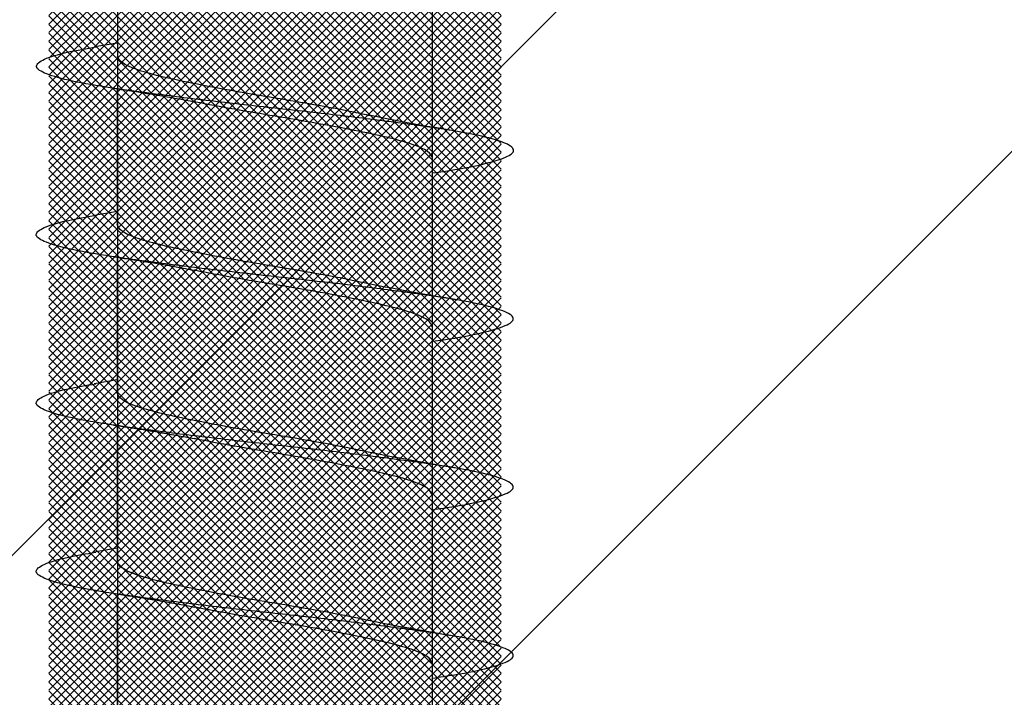
# Model space of a CAD drawing. Units: inches. Extents: x 8878.7 to 8941.4, y 3235.9 to 3307.
# Drawn here: x 8920.6 to 8920.9, y 3260.1 to 3260.3 of the extents above; entities that cross this region are included whole.
import ezdxf

# ---------------------------------------------------------------- set-up
doc = ezdxf.new("R2010")
doc.units = ezdxf.units.IN
doc.header["$MEASUREMENT"] = 0
doc.layers.add('conc', color=8, linetype='Continuous', lineweight=0)
doc.layers.add('Concrete', color=8, linetype='Continuous')

msp = doc.modelspace()

# ---------------------------------------------------------------- hatches: boundary and pattern name
at = {"layer": 'conc', "transparency": 33554687}
h = msp.add_hatch(dxfattribs=at)
h.set_pattern_fill('ANSI37', scale=0.0143475212212765, angle=-90.00000000000001)
h.set_pattern_definition([(315, (8920.643295829475, 3262.061703957567), (0.0012681536935978, 0.0012681536935978), []), (44.99999999999999, (8920.643295829475, 3262.061703957567), (-0.0012681536935978, 0.0012681536935978), [])])
edge = h.paths.add_edge_path()
edge.add_line((8920.576161417715, 3261.022905572679), (8920.576161417715, 3259.550887743844))
edge.add_arc((8920.581938783716, 3261.03617049995), 0.0144684571897062, 179.9999999992704, 246.4650949498469)
edge.add_line((8920.567470326529, 3261.94261953143), (8920.567470326529, 3261.03617049995))
edge.add_line((8920.515440411653, 3262.002473101736), (8920.567470326529, 3261.94261953143))
edge.add_line((8920.484260136856, 3262.038341904788), (8920.515440411653, 3262.002473101736))
edge.add_line((8920.463951814208, 3262.061703957567), (8920.484260136856, 3262.038341904788))
edge.add_line((8920.82263984474, 3262.061703957567), (8920.463951814208, 3262.061703957567))
edge.add_line((8920.80233152209, 3262.038341904788), (8920.82263984474, 3262.061703957568))
edge.add_line((8920.771151247298, 3262.002473101736), (8920.80233152209, 3262.038341904788))
edge.add_line((8920.71912133242, 3261.94261953143), (8920.7711512473, 3262.002473101736))
edge.add_line((8920.71912133242, 3261.03617049995), (8920.71912133242, 3261.94261953143))
edge.add_arc((8920.70465287523, 3261.03617049995), 0.0144684571897062, -66.46509494984689, 7.295175e-10)
edge.add_line((8920.710430241235, 3259.550887743844), (8920.710430241235, 3261.022905572679))
edge.add_line((8920.710430241235, 3258.304574008785), (8920.710430241235, 3259.550887743845))
edge.add_line((8920.576161417715, 3259.550887743844), (8920.576161417715, 3258.304574008784))
edge.add_line((8920.587323024462, 3258.249092062815), (8920.643074525267, 3258.116135621717))
edge.add_line((8920.643517133682, 3258.116135621717), (8920.699268634486, 3258.249092062814))
edge.add_arc((8920.566955029022, 3258.304574008785), 0.1434752122099141, -22.74935421410101, 1.042077e-10)
edge.add_arc((8920.719636629925, 3258.304574008785), 0.1434752122099136, 179.9999999998957, 202.749354214101)
h = msp.add_hatch(dxfattribs=at)
h.set_pattern_fill('ANSI31')
h.set_pattern_definition([(45, (0, 0), (-0.0883883476483185, 0.0883883476483185), [])])
h.paths.add_polyline_path([(8919.72668929265, 3260.561703957573), (8921.72668929265, 3260.561703957573), (8921.72668929265, 3259.061703957568), (8919.72668929265, 3259.061703957568)])
at = {"layer": 'Concrete', "ltscale": 0.01}
h = msp.add_hatch(dxfattribs=at)
h.set_pattern_fill('AR-CONC', color=256, scale=0.5)
h.set_pattern_definition([(50, (8912.97668929265, 3243.061703957567), (3.586300913003767, -0.3137606749129755), [0.375, -4.125]), (355, (8912.97668929265, 3243.061703957567), (-0.6937566680650001, 3.760960668500059), [0.3, -3.299999999999999]), (100.45144446, (8913.275547697649, 3243.035557237567), (2.892544233635559, 3.447199954843147), [0.3187009599999998, -3.505710559999998]), (46.1842, (8912.97668929265, 3244.061703957567), (5.336206653357861, -0.8275964039653826), [0.5625, -6.1875]), (96.63563549000003, (8913.421373017649, 3243.992737422567), (4.673309728371141, 4.870593003872752), [0.47805171, -5.258568799999999]), (351.18416399, (8912.97668929265, 3244.061703957567), (4.673309725273865, 4.87059300134995), [0.45, -4.950000004999999]), (21, (8913.476689292647, 3243.811703957567), (2.984535260592308, -2.013094453326694), [0.375, -4.125]), (326, (8913.476689292647, 3243.811703957567), (1.216576659607908, 3.625750225234265), [0.3, -3.299999999999999]), (71.45144474, (8913.72540056265, 3243.643946087567), (4.201111883649855, 1.612655764031769), [0.31870095, -3.505710559999999]), (37.5, (8912.97668929265, 3243.061703957567), (0.0607992765864534, 1.664469269156557), [0, -3.259999999999999, 0, -3.35, 0, -3.3125]), (7.499999999999999, (8912.97668929265, 3243.061703957567), (1.315347687210743, 1.972058559411801), [0, -1.909999999999999, 0, -3.185, 0, -1.262499999999999]), (327.5, (8911.86168929265, 3243.061703957567), (2.669112180862045, -0.1127743586718988), [0, -1.25, 0, -3.9, 0, -5.174999999999999]), (317.5, (8911.36168929265, 3243.061703957567), (2.915930846711931, 0.5005249116615886), [0, -1.625, 0, -2.589999999999999, 0, -3.674999999999999])])
h.paths.add_polyline_path([(8915.726689292647, 3243.455814459949), (8920.038467689617, 3243.455814459949), (8920.144460296066, 3243.061703957567), (8920.625552171288, 3243.061703957567), (8921.319051867096, 3244.53056622348), (8921.59963604457, 3243.455814459949), (8925.72668929265, 3243.455814459949), (8925.72668929265, 3259.061703957567), (8921.72668929265, 3259.061703957568), (8921.72668929265, 3260.561703957573), (8919.72668929265, 3260.561703957573), (8919.72668929265, 3259.061703957568), (8915.726689292647, 3259.061703957567)])

# ---------------------------------------------------------------- linework, layer by layer
at = {"color": 7, "linetype": 'Continuous', "lineweight": 30}
for p, q in [((8920.596504184616, 3261.337677577773), (8920.596504184616, 3260.311703957568)), ((8920.690087474335, 3260.311703957568), (8920.690087474335, 3261.337677577773)), ((8920.596504184616, 3260.364043708256), (8920.596504184616, 3260.323781399362)), ((8920.690087474335, 3260.311703957568), (8920.690087474335, 3260.343410439451)), ((8920.596504184616, 3260.327643606013), (8920.58972565406, 3260.326476156791)), ((8920.59640968233, 3260.314032573362), (8920.59640968233, 3260.273770264466)), ((8920.596504184616, 3260.311703957568), (8920.596504184616, 3259.443042593812)), ((8920.689992972048, 3260.302632471119), (8920.689992972048, 3260.311703957568)), ((8920.690087474335, 3259.443042593812), (8920.690087474335, 3260.311703957568)), ((8920.689992972048, 3260.252632471119), (8920.689992972048, 3260.293399304557)), ((8920.59640968233, 3260.277632471119), (8920.58963115177, 3260.276465021898)), ((8920.59640968233, 3260.26403257336), (8920.59640968233, 3260.223770264467)), ((8920.689992972048, 3260.20263247112), (8920.689992972048, 3260.243399304556)), ((8920.59640968233, 3260.22763247112), (8920.58963115177, 3260.226465021896)), ((8920.59640968233, 3260.214032573362), (8920.59640968233, 3260.173770264465)), ((8920.689992972048, 3260.152632471119), (8920.689992972048, 3260.193399304557)), ((8920.59640968233, 3260.177632471119), (8920.58963115177, 3260.176465021897)), ((8920.59640968233, 3260.16403257336), (8920.59640968233, 3260.123770264466)), ((8920.689992972048, 3260.10263247112), (8920.689992972048, 3260.143399304555))]:
    msp.add_line(p, q, dxfattribs=at)
for points, knots in [([(8920.690087474335, 3260.289075135979), (8920.691195385381, 3260.289228255284), (8920.69724593589, 3260.290064474125), (8920.70515215798, 3260.291566079122), (8920.71250702537, 3260.293749625958), (8920.714880504824, 3260.295783737494), (8920.712467557367, 3260.297819112984), (8920.705312138496, 3260.299998822938), (8920.693922056033, 3260.302033950936), (8920.679097862849, 3260.304069054631), (8920.661832675922, 3260.306248838356), (8920.643295817466, 3260.308283946937), (8920.624759031492, 3260.310319055348), (8920.60749362454, 3260.312498839592), (8920.59267022743, 3260.314533941411), (8920.58127717173, 3260.316569076418), (8920.574132975005, 3260.318748759915), (8920.571678701239, 3260.320784232837), (8920.574206727537, 3260.322817980013), (8920.58037643557, 3260.324808727113), (8920.587328106934, 3260.325990637412), (8920.590235763015, 3260.326484991715)], [0, 0, 0, 0, 0.0124096849445498, 0.0677720704772337, 0.1241203287815789, 0.1794827143142629, 0.2348450998469467, 0.291193358151292, 0.3465557436839759, 0.4019181292166599, 0.4582663875210051, 0.5136287730536891, 0.568991158586373, 0.625339416890718, 0.6807018024234021, 0.7360641879560859, 0.7924124462604311, 0.8477748317931151, 0.903137217325799, 0.9594854756301442, 1, 1, 1, 1]), ([(8920.671626888145, 3260.306042260766), (8920.670044274762, 3260.306384887413), (8920.665277387148, 3260.307416891024), (8920.655490102305, 3260.309247780042), (8920.64331261403, 3260.311280797335), (8920.631033801707, 3260.313317448894), (8920.619639565262, 3260.315495470959), (8920.609822243294, 3260.317531410935), (8920.602340518015, 3260.319567281029), (8920.597432775086, 3260.321745515315), (8920.59681183078, 3260.3231069019), (8920.596504184616, 3260.323781399359)], [0, 0, 0, 0, 0.0591198403357501, 0.178071054979828, 0.2948763581262318, 0.4116816612726346, 0.5306328759167118, 0.6474381790631157, 0.7642434822095191, 0.8831946968535968, 1, 1, 1, 1]), ([(8920.671626888145, 3260.306042260766), (8920.670044274762, 3260.306384887413), (8920.665277387148, 3260.307416891024), (8920.655490102305, 3260.309247780042), (8920.64331261403, 3260.311280797335), (8920.631033801707, 3260.313317448894), (8920.619639565262, 3260.315495470959), (8920.609822243294, 3260.317531410935), (8920.602340518015, 3260.319567281029), (8920.597432775086, 3260.321745515315), (8920.59681183078, 3260.3231069019), (8920.596504184616, 3260.323781399359)], [0, 0, 0, 0, 0.0591198403357501, 0.178071054979828, 0.2948763581262318, 0.4116816612726346, 0.5306328759167118, 0.6474381790631157, 0.7642434822095191, 0.8831946968535968, 1, 1, 1, 1]), ([(8920.671626888145, 3260.306042260766), (8920.670044274762, 3260.306384887413), (8920.665277387148, 3260.307416891024), (8920.655490102305, 3260.309247780042), (8920.64331261403, 3260.311280797335), (8920.631033801707, 3260.313317448894), (8920.619639565262, 3260.315495470959), (8920.609822243294, 3260.317531410935), (8920.602340518015, 3260.319567281029), (8920.597432775086, 3260.321745515315), (8920.59681183078, 3260.3231069019), (8920.596504184616, 3260.323781399359)], [0, 0, 0, 0, 0.0591198403357501, 0.178071054979828, 0.2948763581262318, 0.4116816612726346, 0.5306328759167118, 0.6474381790631157, 0.7642434822095191, 0.8831946968535968, 1, 1, 1, 1]), ([(8920.671626888145, 3260.306042260766), (8920.670044274762, 3260.306384887413), (8920.665277387148, 3260.307416891024), (8920.655490102305, 3260.309247780042), (8920.64331261403, 3260.311280797335), (8920.631033801707, 3260.313317448894), (8920.619639565262, 3260.315495470959), (8920.609822243294, 3260.317531410935), (8920.602340518015, 3260.319567281029), (8920.597432775086, 3260.321745515315), (8920.59681183078, 3260.3231069019), (8920.596504184616, 3260.323781399359)], [0, 0, 0, 0, 0.0591198403357501, 0.178071054979828, 0.2948763581262318, 0.4116816612726346, 0.5306328759167118, 0.6474381790631157, 0.7642434822095191, 0.8831946968535968, 1, 1, 1, 1]), ([(8920.671626888145, 3260.306042260766), (8920.670044274762, 3260.306384887413), (8920.665277387148, 3260.307416891024), (8920.655490102305, 3260.309247780042), (8920.64331261403, 3260.311280797335), (8920.631033801707, 3260.313317448894), (8920.619639565262, 3260.315495470959), (8920.609822243294, 3260.317531410935), (8920.602340518015, 3260.319567281029), (8920.597432775086, 3260.321745515315), (8920.59681183078, 3260.3231069019), (8920.596504184616, 3260.323781399359)], [0, 0, 0, 0, 0.0591198403357501, 0.178071054979828, 0.2948763581262318, 0.4116816612726346, 0.5306328759167118, 0.6474381790631157, 0.7642434822095191, 0.8831946968535968, 1, 1, 1, 1]), ([(8920.59540317473, 3260.314211672035), (8920.598395954416, 3260.313762767691), (8920.602910508955, 3260.313085603533), (8920.610858354368, 3260.311794988556), (8920.615862352866, 3260.310860450601), (8920.619523324998, 3260.310176733884)], [0, 0, 0, 0, 0.3454756896064461, 0.5211438884077523, 1, 1, 1, 1]), ([(8920.690087474335, 3260.293410439449), (8920.68977983587, 3260.294084936415), (8920.6891589071, 3260.295446321997), (8920.684251046716, 3260.297624563849), (8920.676769761669, 3260.29966040559), (8920.666950791148, 3260.301696451733), (8920.655562780341, 3260.303874072871), (8920.643261050967, 3260.305912200278), (8920.631169270526, 3260.307939698023), (8920.622966482355, 3260.309447098041), (8920.619578275375, 3260.310168867118), (8920.619448694088, 3260.310196471029)], [0, 0, 0, 0, 0.1235237174962735, 0.2493167751549586, 0.3728404926512501, 0.4963642101475288, 0.622157267806202, 0.7456809853024815, 0.8692047027987603, 0.9949977604574337, 1, 1, 1, 1]), ([(8920.690087474335, 3260.293410439449), (8920.68977983587, 3260.294084936415), (8920.6891589071, 3260.295446321997), (8920.684251046716, 3260.297624563849), (8920.676769761669, 3260.29966040559), (8920.666950791148, 3260.301696451733), (8920.655562780341, 3260.303874072871), (8920.643261050967, 3260.305912200278), (8920.631169270526, 3260.307939698023), (8920.622966482355, 3260.309447098041), (8920.619578275375, 3260.310168867118), (8920.619448694088, 3260.310196471029)], [0, 0, 0, 0, 0.1235237174962735, 0.2493167751549586, 0.3728404926512501, 0.4963642101475288, 0.622157267806202, 0.7456809853024815, 0.8692047027987603, 0.9949977604574337, 1, 1, 1, 1]), ([(8920.690087474335, 3260.293410439449), (8920.68977983587, 3260.294084936415), (8920.6891589071, 3260.295446321997), (8920.684251046716, 3260.297624563849), (8920.676769761669, 3260.29966040559), (8920.666950791148, 3260.301696451733), (8920.655562780341, 3260.303874072871), (8920.643261050967, 3260.305912200278), (8920.631169270526, 3260.307939698023), (8920.622966482355, 3260.309447098041), (8920.619578275375, 3260.310168867118), (8920.619448694088, 3260.310196471029)], [0, 0, 0, 0, 0.1235237174962735, 0.2493167751549586, 0.3728404926512501, 0.4963642101475288, 0.622157267806202, 0.7456809853024815, 0.8692047027987603, 0.9949977604574337, 1, 1, 1, 1]), ([(8920.690087474335, 3260.293410439449), (8920.68977983587, 3260.294084936415), (8920.6891589071, 3260.295446321997), (8920.684251046716, 3260.297624563849), (8920.676769761669, 3260.29966040559), (8920.666950791148, 3260.301696451733), (8920.655562780341, 3260.303874072871), (8920.643261050967, 3260.305912200278), (8920.631169270526, 3260.307939698023), (8920.622966482355, 3260.309447098041), (8920.619578275375, 3260.310168867118), (8920.619448694088, 3260.310196471029)], [0, 0, 0, 0, 0.1235237174962735, 0.2493167751549586, 0.3728404926512501, 0.4963642101475288, 0.622157267806202, 0.7456809853024815, 0.8692047027987603, 0.9949977604574337, 1, 1, 1, 1]), ([(8920.690087474335, 3260.293410439449), (8920.68977983587, 3260.294084936415), (8920.6891589071, 3260.295446321997), (8920.684251046716, 3260.297624563849), (8920.676769761669, 3260.29966040559), (8920.666950791148, 3260.301696451733), (8920.655562780341, 3260.303874072871), (8920.643261050967, 3260.305912200278), (8920.631169270526, 3260.307939698023), (8920.622966482355, 3260.309447098041), (8920.619578275375, 3260.310168867118), (8920.619448694088, 3260.310196471029)], [0, 0, 0, 0, 0.1235237174962735, 0.2493167751549586, 0.3728404926512501, 0.4963642101475288, 0.622157267806202, 0.7456809853024815, 0.8692047027987603, 0.9949977604574337, 1, 1, 1, 1]), ([(8920.696866004893, 3260.30147615679), (8920.692360941935, 3260.302229725659), (8920.683522636396, 3260.303708122734), (8920.675535833218, 3260.305297667948), (8920.671620065032, 3260.306076989844)], [0, 0, 0, 0, 0.5097202102949615, 1, 1, 1, 1]), ([(8920.689992972048, 3260.239064001086), (8920.691100883096, 3260.239217120389), (8920.697151433606, 3260.240053339231), (8920.705057655692, 3260.241554944228), (8920.712412523086, 3260.243738491065), (8920.714786002536, 3260.2457726026), (8920.71237305508, 3260.24780797809), (8920.70521763621, 3260.249987688045), (8920.693827553747, 3260.252022816042), (8920.679003360561, 3260.254057919738), (8920.661738173636, 3260.256237703462), (8920.64320131518, 3260.258272812043), (8920.624664529207, 3260.260307920454), (8920.607399122255, 3260.262487704698), (8920.592575725144, 3260.264522806517), (8920.581182669444, 3260.266557941524), (8920.574038472718, 3260.268737625021), (8920.571584198953, 3260.270773097943), (8920.574112225251, 3260.272806845119), (8920.580281933284, 3260.274797592219), (8920.587233604647, 3260.275979502517), (8920.590141260727, 3260.276473856822)], [0, 0, 0, 0, 0.0124096849445497, 0.0677720704772336, 0.1241203287815789, 0.1794827143142628, 0.2348450998469466, 0.291193358151292, 0.3465557436839759, 0.4019181292166598, 0.4582663875210051, 0.5136287730536889, 0.568991158586373, 0.625339416890718, 0.680701802423402, 0.7360641879560857, 0.792412446260431, 0.8477748317931151, 0.903137217325799, 0.959485475630144, 1, 1, 1, 1]), ([(8920.671532385859, 3260.256031125873), (8920.669949772477, 3260.25637375252), (8920.665182884863, 3260.25740575613), (8920.65539560002, 3260.259236645147), (8920.643218111743, 3260.261269662442), (8920.63093929942, 3260.263306314), (8920.619545062977, 3260.265484336065), (8920.609727741006, 3260.267520276042), (8920.602246015727, 3260.269556146135), (8920.5973382728, 3260.271734380421), (8920.596717328493, 3260.273095767006), (8920.59640968233, 3260.273770264466)], [0, 0, 0, 0, 0.0591198403357497, 0.1780710549798281, 0.2948763581262319, 0.4116816612726347, 0.5306328759167119, 0.6474381790631158, 0.7642434822095195, 0.8831946968535966, 0.9999999999999998, 0.9999999999999998, 0.9999999999999998, 0.9999999999999998]), ([(8920.671532385859, 3260.256031125873), (8920.669949772477, 3260.25637375252), (8920.665182884863, 3260.25740575613), (8920.65539560002, 3260.259236645147), (8920.643218111743, 3260.261269662442), (8920.63093929942, 3260.263306314), (8920.619545062977, 3260.265484336065), (8920.609727741006, 3260.267520276042), (8920.602246015727, 3260.269556146135), (8920.5973382728, 3260.271734380421), (8920.596717328493, 3260.273095767006), (8920.59640968233, 3260.273770264466)], [0, 0, 0, 0, 0.0591198403357497, 0.1780710549798281, 0.2948763581262319, 0.4116816612726347, 0.5306328759167119, 0.6474381790631158, 0.7642434822095195, 0.8831946968535966, 0.9999999999999998, 0.9999999999999998, 0.9999999999999998, 0.9999999999999998]), ([(8920.671532385859, 3260.256031125873), (8920.669949772477, 3260.25637375252), (8920.665182884863, 3260.25740575613), (8920.65539560002, 3260.259236645147), (8920.643218111743, 3260.261269662442), (8920.63093929942, 3260.263306314), (8920.619545062977, 3260.265484336065), (8920.609727741006, 3260.267520276042), (8920.602246015727, 3260.269556146135), (8920.5973382728, 3260.271734380421), (8920.596717328493, 3260.273095767006), (8920.59640968233, 3260.273770264466)], [0, 0, 0, 0, 0.0591198403357497, 0.1780710549798281, 0.2948763581262319, 0.4116816612726347, 0.5306328759167119, 0.6474381790631158, 0.7642434822095195, 0.8831946968535966, 0.9999999999999998, 0.9999999999999998, 0.9999999999999998, 0.9999999999999998]), ([(8920.671532385859, 3260.256031125873), (8920.669949772477, 3260.25637375252), (8920.665182884863, 3260.25740575613), (8920.65539560002, 3260.259236645147), (8920.643218111743, 3260.261269662442), (8920.63093929942, 3260.263306314), (8920.619545062977, 3260.265484336065), (8920.609727741006, 3260.267520276042), (8920.602246015727, 3260.269556146135), (8920.5973382728, 3260.271734380421), (8920.596717328493, 3260.273095767006), (8920.59640968233, 3260.273770264466)], [0, 0, 0, 0, 0.0591198403357497, 0.1780710549798281, 0.2948763581262319, 0.4116816612726347, 0.5306328759167119, 0.6474381790631158, 0.7642434822095195, 0.8831946968535966, 0.9999999999999998, 0.9999999999999998, 0.9999999999999998, 0.9999999999999998]), ([(8920.671532385859, 3260.256031125873), (8920.669949772477, 3260.25637375252), (8920.665182884863, 3260.25740575613), (8920.65539560002, 3260.259236645147), (8920.643218111743, 3260.261269662442), (8920.63093929942, 3260.263306314), (8920.619545062977, 3260.265484336065), (8920.609727741006, 3260.267520276042), (8920.602246015727, 3260.269556146135), (8920.5973382728, 3260.271734380421), (8920.596717328493, 3260.273095767006), (8920.59640968233, 3260.273770264466)], [0, 0, 0, 0, 0.0591198403357497, 0.1780710549798281, 0.2948763581262319, 0.4116816612726347, 0.5306328759167119, 0.6474381790631158, 0.7642434822095195, 0.8831946968535966, 0.9999999999999998, 0.9999999999999998, 0.9999999999999998, 0.9999999999999998]), ([(8920.595308672444, 3260.264200537142), (8920.59830145213, 3260.263751632797), (8920.602816006669, 3260.263074468639), (8920.610763852083, 3260.261783853663), (8920.615767850577, 3260.260849315707), (8920.619428822713, 3260.260165598991)], [0, 0, 0, 0, 0.3454756896064576, 0.52114388840775, 1, 1, 1, 1]), ([(8920.689992972048, 3260.243399304556), (8920.689685333584, 3260.244073801521), (8920.689064404813, 3260.245435187103), (8920.68415654443, 3260.247613428955), (8920.676675259381, 3260.249649270696), (8920.666856288866, 3260.25168531684), (8920.655468278053, 3260.253862937978), (8920.64316654868, 3260.255901065383), (8920.631074768238, 3260.257928563129), (8920.622871980067, 3260.259435963148), (8920.619483773087, 3260.260157732223), (8920.619354191798, 3260.260185336135)], [0, 0, 0, 0, 0.1235237174962695, 0.249316775154957, 0.3728404926512504, 0.496364210147531, 0.622157267806206, 0.7456809853024874, 0.869204702798768, 0.9949977604574428, 1, 1, 1, 1]), ([(8920.689992972048, 3260.243399304556), (8920.689685333584, 3260.244073801521), (8920.689064404813, 3260.245435187103), (8920.68415654443, 3260.247613428955), (8920.676675259381, 3260.249649270696), (8920.666856288866, 3260.25168531684), (8920.655468278053, 3260.253862937978), (8920.64316654868, 3260.255901065383), (8920.631074768238, 3260.257928563129), (8920.622871980067, 3260.259435963148), (8920.619483773087, 3260.260157732223), (8920.619354191798, 3260.260185336135)], [0, 0, 0, 0, 0.1235237174962695, 0.249316775154957, 0.3728404926512504, 0.496364210147531, 0.622157267806206, 0.7456809853024874, 0.869204702798768, 0.9949977604574428, 1, 1, 1, 1]), ([(8920.689992972048, 3260.243399304556), (8920.689685333584, 3260.244073801521), (8920.689064404813, 3260.245435187103), (8920.68415654443, 3260.247613428955), (8920.676675259381, 3260.249649270696), (8920.666856288866, 3260.25168531684), (8920.655468278053, 3260.253862937978), (8920.64316654868, 3260.255901065383), (8920.631074768238, 3260.257928563129), (8920.622871980067, 3260.259435963148), (8920.619483773087, 3260.260157732223), (8920.619354191798, 3260.260185336135)], [0, 0, 0, 0, 0.1235237174962695, 0.249316775154957, 0.3728404926512504, 0.496364210147531, 0.622157267806206, 0.7456809853024874, 0.869204702798768, 0.9949977604574428, 1, 1, 1, 1]), ([(8920.689992972048, 3260.243399304556), (8920.689685333584, 3260.244073801521), (8920.689064404813, 3260.245435187103), (8920.68415654443, 3260.247613428955), (8920.676675259381, 3260.249649270696), (8920.666856288866, 3260.25168531684), (8920.655468278053, 3260.253862937978), (8920.64316654868, 3260.255901065383), (8920.631074768238, 3260.257928563129), (8920.622871980067, 3260.259435963148), (8920.619483773087, 3260.260157732223), (8920.619354191798, 3260.260185336135)], [0, 0, 0, 0, 0.1235237174962695, 0.249316775154957, 0.3728404926512504, 0.496364210147531, 0.622157267806206, 0.7456809853024874, 0.869204702798768, 0.9949977604574428, 1, 1, 1, 1]), ([(8920.689992972048, 3260.243399304556), (8920.689685333584, 3260.244073801521), (8920.689064404813, 3260.245435187103), (8920.68415654443, 3260.247613428955), (8920.676675259381, 3260.249649270696), (8920.666856288866, 3260.25168531684), (8920.655468278053, 3260.253862937978), (8920.64316654868, 3260.255901065383), (8920.631074768238, 3260.257928563129), (8920.622871980067, 3260.259435963148), (8920.619483773087, 3260.260157732223), (8920.619354191798, 3260.260185336135)], [0, 0, 0, 0, 0.1235237174962695, 0.249316775154957, 0.3728404926512504, 0.496364210147531, 0.622157267806206, 0.7456809853024874, 0.869204702798768, 0.9949977604574428, 1, 1, 1, 1]), ([(8920.696771502608, 3260.251465021896), (8920.69226643965, 3260.252218590765), (8920.683428134109, 3260.25369698784), (8920.67544133093, 3260.255286533054), (8920.671525562744, 3260.25606585495)], [0, 0, 0, 0, 0.5097202102949524, 0.9999999999999998, 0.9999999999999998, 0.9999999999999998, 0.9999999999999998]), ([(8920.689992972048, 3260.189064001086), (8920.691100883096, 3260.189217120391), (8920.697151433606, 3260.19005333923), (8920.705057655692, 3260.191554944229), (8920.712412523086, 3260.193738491063), (8920.714786002536, 3260.195772602599), (8920.71237305508, 3260.197807978091), (8920.70521763621, 3260.199987688045), (8920.693827553747, 3260.202022816041), (8920.679003360561, 3260.204057919738), (8920.661738173636, 3260.206237703464), (8920.64320131518, 3260.208272812044), (8920.624664529207, 3260.210307920453), (8920.607399122255, 3260.212487704699), (8920.592575725144, 3260.214522806516), (8920.581182669444, 3260.216557941523), (8920.574038472718, 3260.21873762502), (8920.571584198953, 3260.220773097942), (8920.574112225251, 3260.222806845118), (8920.580281933284, 3260.22479759222), (8920.587233604647, 3260.225979502518), (8920.590141260727, 3260.226473856822)], [0, 0, 0, 0, 0.0124096849445498, 0.0677720704772337, 0.1241203287815788, 0.1794827143142629, 0.2348450998469467, 0.2911933581512919, 0.3465557436839759, 0.4019181292166599, 0.458266387521005, 0.5136287730536891, 0.568991158586373, 0.6253394168907179, 0.6807018024234021, 0.7360641879560859, 0.7924124462604311, 0.8477748317931151, 0.9031372173257992, 0.9594854756301442, 1, 1, 1, 1]), ([(8920.671532385859, 3260.206031125872), (8920.669949772477, 3260.20637375252), (8920.665182884863, 3260.207405756131), (8920.65539560002, 3260.209236645149), (8920.643218111743, 3260.211269662443), (8920.63093929942, 3260.213306313999), (8920.619545062977, 3260.215484336065), (8920.609727741006, 3260.217520276042), (8920.602246015727, 3260.219556146136), (8920.5973382728, 3260.221734380422), (8920.596717328493, 3260.223095767005), (8920.59640968233, 3260.223770264467)], [0, 0, 0, 0, 0.0591198403357501, 0.1780710549798276, 0.2948763581262313, 0.411681661272634, 0.5306328759167113, 0.6474381790631151, 0.7642434822095187, 0.8831946968535968, 1, 1, 1, 1]), ([(8920.671532385859, 3260.206031125872), (8920.669949772477, 3260.20637375252), (8920.665182884863, 3260.207405756131), (8920.65539560002, 3260.209236645149), (8920.643218111743, 3260.211269662443), (8920.63093929942, 3260.213306313999), (8920.619545062977, 3260.215484336065), (8920.609727741006, 3260.217520276042), (8920.602246015727, 3260.219556146136), (8920.5973382728, 3260.221734380422), (8920.596717328493, 3260.223095767005), (8920.59640968233, 3260.223770264467)], [0, 0, 0, 0, 0.0591198403357501, 0.1780710549798276, 0.2948763581262313, 0.411681661272634, 0.5306328759167113, 0.6474381790631151, 0.7642434822095187, 0.8831946968535968, 1, 1, 1, 1]), ([(8920.671532385859, 3260.206031125872), (8920.669949772477, 3260.20637375252), (8920.665182884863, 3260.207405756131), (8920.65539560002, 3260.209236645149), (8920.643218111743, 3260.211269662443), (8920.63093929942, 3260.213306313999), (8920.619545062977, 3260.215484336065), (8920.609727741006, 3260.217520276042), (8920.602246015727, 3260.219556146136), (8920.5973382728, 3260.221734380422), (8920.596717328493, 3260.223095767005), (8920.59640968233, 3260.223770264467)], [0, 0, 0, 0, 0.0591198403357501, 0.1780710549798276, 0.2948763581262313, 0.411681661272634, 0.5306328759167113, 0.6474381790631151, 0.7642434822095187, 0.8831946968535968, 1, 1, 1, 1]), ([(8920.671532385859, 3260.206031125872), (8920.669949772477, 3260.20637375252), (8920.665182884863, 3260.207405756131), (8920.65539560002, 3260.209236645149), (8920.643218111743, 3260.211269662443), (8920.63093929942, 3260.213306313999), (8920.619545062977, 3260.215484336065), (8920.609727741006, 3260.217520276042), (8920.602246015727, 3260.219556146136), (8920.5973382728, 3260.221734380422), (8920.596717328493, 3260.223095767005), (8920.59640968233, 3260.223770264467)], [0, 0, 0, 0, 0.0591198403357501, 0.1780710549798276, 0.2948763581262313, 0.411681661272634, 0.5306328759167113, 0.6474381790631151, 0.7642434822095187, 0.8831946968535968, 1, 1, 1, 1]), ([(8920.671532385859, 3260.206031125872), (8920.669949772477, 3260.20637375252), (8920.665182884863, 3260.207405756131), (8920.65539560002, 3260.209236645149), (8920.643218111743, 3260.211269662443), (8920.63093929942, 3260.213306313999), (8920.619545062977, 3260.215484336065), (8920.609727741006, 3260.217520276042), (8920.602246015727, 3260.219556146136), (8920.5973382728, 3260.221734380422), (8920.596717328493, 3260.223095767005), (8920.59640968233, 3260.223770264467)], [0, 0, 0, 0, 0.0591198403357501, 0.1780710549798276, 0.2948763581262313, 0.411681661272634, 0.5306328759167113, 0.6474381790631151, 0.7642434822095187, 0.8831946968535968, 1, 1, 1, 1]), ([(8920.595308672444, 3260.214200537141), (8920.59830145213, 3260.213751632798), (8920.602816006669, 3260.21307446864), (8920.610763852083, 3260.211783853663), (8920.615767850577, 3260.210849315706), (8920.619428822713, 3260.210165598991)], [0, 0, 0, 0, 0.3454756896064455, 0.5211438884077492, 1, 1, 1, 1]), ([(8920.689992972048, 3260.193399304557), (8920.689685333584, 3260.194073801522), (8920.689064404813, 3260.195435187104), (8920.68415654443, 3260.197613428954), (8920.676675259381, 3260.199649270696), (8920.666856288866, 3260.201685316839), (8920.655468278053, 3260.203862937976), (8920.64316654868, 3260.205901065383), (8920.631074768238, 3260.207928563128), (8920.622871980067, 3260.209435963146), (8920.619483773087, 3260.210157732224), (8920.619354191798, 3260.210185336134)], [0, 0, 0, 0, 0.1235237174962708, 0.2493167751549572, 0.3728404926512504, 0.4963642101475308, 0.6221572678062057, 0.745680985302487, 0.8692047027987673, 0.9949977604574428, 1, 1, 1, 1]), ([(8920.689992972048, 3260.193399304557), (8920.689685333584, 3260.194073801522), (8920.689064404813, 3260.195435187104), (8920.68415654443, 3260.197613428954), (8920.676675259381, 3260.199649270696), (8920.666856288866, 3260.201685316839), (8920.655468278053, 3260.203862937976), (8920.64316654868, 3260.205901065383), (8920.631074768238, 3260.207928563128), (8920.622871980067, 3260.209435963146), (8920.619483773087, 3260.210157732224), (8920.619354191798, 3260.210185336134)], [0, 0, 0, 0, 0.1235237174962708, 0.2493167751549572, 0.3728404926512504, 0.4963642101475308, 0.6221572678062057, 0.745680985302487, 0.8692047027987673, 0.9949977604574428, 1, 1, 1, 1]), ([(8920.689992972048, 3260.193399304557), (8920.689685333584, 3260.194073801522), (8920.689064404813, 3260.195435187104), (8920.68415654443, 3260.197613428954), (8920.676675259381, 3260.199649270696), (8920.666856288866, 3260.201685316839), (8920.655468278053, 3260.203862937976), (8920.64316654868, 3260.205901065383), (8920.631074768238, 3260.207928563128), (8920.622871980067, 3260.209435963146), (8920.619483773087, 3260.210157732224), (8920.619354191798, 3260.210185336134)], [0, 0, 0, 0, 0.1235237174962708, 0.2493167751549572, 0.3728404926512504, 0.4963642101475308, 0.6221572678062057, 0.745680985302487, 0.8692047027987673, 0.9949977604574428, 1, 1, 1, 1]), ([(8920.689992972048, 3260.193399304557), (8920.689685333584, 3260.194073801522), (8920.689064404813, 3260.195435187104), (8920.68415654443, 3260.197613428954), (8920.676675259381, 3260.199649270696), (8920.666856288866, 3260.201685316839), (8920.655468278053, 3260.203862937976), (8920.64316654868, 3260.205901065383), (8920.631074768238, 3260.207928563128), (8920.622871980067, 3260.209435963146), (8920.619483773087, 3260.210157732224), (8920.619354191798, 3260.210185336134)], [0, 0, 0, 0, 0.1235237174962708, 0.2493167751549572, 0.3728404926512504, 0.4963642101475308, 0.6221572678062057, 0.745680985302487, 0.8692047027987673, 0.9949977604574428, 1, 1, 1, 1]), ([(8920.689992972048, 3260.193399304557), (8920.689685333584, 3260.194073801522), (8920.689064404813, 3260.195435187104), (8920.68415654443, 3260.197613428954), (8920.676675259381, 3260.199649270696), (8920.666856288866, 3260.201685316839), (8920.655468278053, 3260.203862937976), (8920.64316654868, 3260.205901065383), (8920.631074768238, 3260.207928563128), (8920.622871980067, 3260.209435963146), (8920.619483773087, 3260.210157732224), (8920.619354191798, 3260.210185336134)], [0, 0, 0, 0, 0.1235237174962708, 0.2493167751549572, 0.3728404926512504, 0.4963642101475308, 0.6221572678062057, 0.745680985302487, 0.8692047027987673, 0.9949977604574428, 1, 1, 1, 1]), ([(8920.696771502608, 3260.201465021897), (8920.69226643965, 3260.202218590765), (8920.683428134109, 3260.203696987839), (8920.67544133093, 3260.205286533055), (8920.671525562744, 3260.206065854948)], [0, 0, 0, 0, 0.5097202102949512, 0.9999999999999998, 0.9999999999999998, 0.9999999999999998, 0.9999999999999998]), ([(8920.689992972048, 3260.139064001085), (8920.691100883096, 3260.139217120389), (8920.697151433606, 3260.140053339231), (8920.705057655692, 3260.141554944228), (8920.712412523086, 3260.143738491064), (8920.714786002536, 3260.1457726026), (8920.71237305508, 3260.14780797809), (8920.70521763621, 3260.149987688044), (8920.693827553747, 3260.152022816042), (8920.679003360561, 3260.154057919737), (8920.661738173636, 3260.156237703462), (8920.64320131518, 3260.158272812044), (8920.624664529207, 3260.160307920454), (8920.607399122255, 3260.162487704697), (8920.592575725144, 3260.164522806517), (8920.581182669444, 3260.166557941523), (8920.574038472718, 3260.168737625021), (8920.571584198953, 3260.170773097943), (8920.574112225251, 3260.172806845119), (8920.580281933284, 3260.17479759222), (8920.587233604647, 3260.175979502517), (8920.590141260727, 3260.176473856822)], [0, 0, 0, 0, 0.0124096849445513, 0.0677720704772352, 0.1241203287815802, 0.1794827143142641, 0.2348450998469478, 0.2911933581512931, 0.3465557436839769, 0.4019181292166607, 0.4582663875210059, 0.5136287730536897, 0.5689911585863735, 0.6253394168907186, 0.6807018024234024, 0.7360641879560861, 0.7924124462604313, 0.8477748317931153, 0.9031372173257992, 0.9594854756301442, 1, 1, 1, 1]), ([(8920.671532385859, 3260.156031125872), (8920.669949772477, 3260.156373752521), (8920.665182884863, 3260.15740575613), (8920.65539560002, 3260.159236645147), (8920.643218111743, 3260.161269662442), (8920.63093929942, 3260.163306313999), (8920.619545062977, 3260.165484336067), (8920.609727741006, 3260.167520276044), (8920.602246015727, 3260.169556146134), (8920.5973382728, 3260.171734380423), (8920.596717328493, 3260.173095767006), (8920.59640968233, 3260.173770264465)], [0, 0, 0, 0, 0.0591198403357497, 0.1780710549798277, 0.2948763581262315, 0.4116816612726343, 0.5306328759167115, 0.6474381790631155, 0.764243482209519, 0.8831946968535966, 0.9999999999999998, 0.9999999999999998, 0.9999999999999998, 0.9999999999999998]), ([(8920.600471010759, 3260.170409833845), (8920.599427650342, 3260.170849383081), (8920.59721564843, 3260.172003227682), (8920.596717328493, 3260.173095767006), (8920.59640968233, 3260.173770264465)], [0.8108007895803911, 0.8108007895803911, 0.8108007895803911, 0.8108007895803911, 0.8831946968535966, 0.9999999999999998, 0.9999999999999998, 0.9999999999999998, 0.9999999999999998]), ([(8920.600471010759, 3260.170409833845), (8920.599427650342, 3260.170849383081), (8920.59721564843, 3260.172003227682), (8920.596717328493, 3260.173095767006), (8920.59640968233, 3260.173770264465)], [0.8108007895803911, 0.8108007895803911, 0.8108007895803911, 0.8108007895803911, 0.8831946968535966, 0.9999999999999998, 0.9999999999999998, 0.9999999999999998, 0.9999999999999998]), ([(8920.600471010759, 3260.170409833845), (8920.599427650342, 3260.170849383081), (8920.59721564843, 3260.172003227682), (8920.596717328493, 3260.173095767006), (8920.59640968233, 3260.173770264465)], [0.8108007895803911, 0.8108007895803911, 0.8108007895803911, 0.8108007895803911, 0.8831946968535966, 0.9999999999999998, 0.9999999999999998, 0.9999999999999998, 0.9999999999999998]), ([(8920.600471010759, 3260.170409833845), (8920.599427650342, 3260.170849383081), (8920.59721564843, 3260.172003227682), (8920.596717328493, 3260.173095767006), (8920.59640968233, 3260.173770264465)], [0.8108007895803911, 0.8108007895803911, 0.8108007895803911, 0.8108007895803911, 0.8831946968535966, 0.9999999999999998, 0.9999999999999998, 0.9999999999999998, 0.9999999999999998]), ([(8920.671532385859, 3260.156031125872), (8920.669949772477, 3260.156373752521), (8920.665182884863, 3260.15740575613), (8920.65539560002, 3260.159236645147), (8920.643218111743, 3260.161269662442), (8920.63093929942, 3260.163306313999), (8920.619545062977, 3260.165484336067), (8920.609727741006, 3260.167520276044), (8920.603782289067, 3260.169138107136), (8920.601142007166, 3260.170127154961), (8920.600471010759, 3260.170409833845)], [0, 0, 0, 0, 0.0591198403357497, 0.1780710549798277, 0.2948763581262315, 0.4116816612726343, 0.5306328759167115, 0.6474381790631155, 0.764243482209519, 0.8108007895803911, 0.8108007895803911, 0.8108007895803911, 0.8108007895803911]), ([(8920.671532385859, 3260.156031125872), (8920.669949772477, 3260.156373752521), (8920.665182884863, 3260.15740575613), (8920.65539560002, 3260.159236645147), (8920.643218111743, 3260.161269662442), (8920.63093929942, 3260.163306313999), (8920.619545062977, 3260.165484336067), (8920.609727741006, 3260.167520276044), (8920.603782289067, 3260.169138107136), (8920.601142007166, 3260.170127154961), (8920.600471010759, 3260.170409833845)], [0, 0, 0, 0, 0.0591198403357497, 0.1780710549798277, 0.2948763581262315, 0.4116816612726343, 0.5306328759167115, 0.6474381790631155, 0.764243482209519, 0.8108007895803911, 0.8108007895803911, 0.8108007895803911, 0.8108007895803911]), ([(8920.671532385859, 3260.156031125872), (8920.669949772477, 3260.156373752521), (8920.665182884863, 3260.15740575613), (8920.65539560002, 3260.159236645147), (8920.643218111743, 3260.161269662442), (8920.63093929942, 3260.163306313999), (8920.619545062977, 3260.165484336067), (8920.609727741006, 3260.167520276044), (8920.603782289067, 3260.169138107136), (8920.601142007166, 3260.170127154961), (8920.600471010759, 3260.170409833845)], [0, 0, 0, 0, 0.0591198403357497, 0.1780710549798277, 0.2948763581262315, 0.4116816612726343, 0.5306328759167115, 0.6474381790631155, 0.764243482209519, 0.8108007895803911, 0.8108007895803911, 0.8108007895803911, 0.8108007895803911]), ([(8920.671532385859, 3260.156031125872), (8920.669949772477, 3260.156373752521), (8920.665182884863, 3260.15740575613), (8920.65539560002, 3260.159236645147), (8920.643218111743, 3260.161269662442), (8920.63093929942, 3260.163306313999), (8920.619545062977, 3260.165484336067), (8920.609727741006, 3260.167520276044), (8920.603782289067, 3260.169138107136), (8920.601142007166, 3260.170127154961), (8920.600471010759, 3260.170409833845)], [0, 0, 0, 0, 0.0591198403357497, 0.1780710549798277, 0.2948763581262315, 0.4116816612726343, 0.5306328759167115, 0.6474381790631155, 0.764243482209519, 0.8108007895803911, 0.8108007895803911, 0.8108007895803911, 0.8108007895803911]), ([(8920.595308672444, 3260.164200537141), (8920.59830145213, 3260.163751632799), (8920.602816006669, 3260.16307446864), (8920.610763852083, 3260.161783853662), (8920.615767850577, 3260.160849315707), (8920.619428822713, 3260.16016559899)], [0, 0, 0, 0, 0.345475689606437, 0.5211438884077406, 1, 1, 1, 1]), ([(8920.689992972048, 3260.143399304555), (8920.689685333584, 3260.144073801521), (8920.689064404813, 3260.145435187103), (8920.68415654443, 3260.147613428955), (8920.676675259381, 3260.149649270697), (8920.666856288866, 3260.151685316839), (8920.655468278053, 3260.153862937977), (8920.64316654868, 3260.155901065383), (8920.631074768238, 3260.157928563128), (8920.622871980067, 3260.159435963147), (8920.619483773087, 3260.160157732223), (8920.619354191798, 3260.160185336135)], [0, 0, 0, 0, 0.1235237174962688, 0.2493167751549546, 0.3728404926512468, 0.4963642101475262, 0.6221572678062, 0.7456809853024802, 0.8692047027987596, 0.9949977604574337, 1, 1, 1, 1]), ([(8920.689992972048, 3260.143399304555), (8920.689685333584, 3260.144073801521), (8920.689064404813, 3260.145435187103), (8920.68415654443, 3260.147613428955), (8920.676675259381, 3260.149649270697), (8920.666856288866, 3260.151685316839), (8920.655468278053, 3260.153862937977), (8920.64316654868, 3260.155901065383), (8920.631074768238, 3260.157928563128), (8920.622871980067, 3260.159435963147), (8920.619483773087, 3260.160157732223), (8920.619354191798, 3260.160185336135)], [0, 0, 0, 0, 0.1235237174962688, 0.2493167751549546, 0.3728404926512468, 0.4963642101475262, 0.6221572678062, 0.7456809853024802, 0.8692047027987596, 0.9949977604574337, 1, 1, 1, 1]), ([(8920.689992972048, 3260.143399304555), (8920.689685333584, 3260.144073801521), (8920.689064404813, 3260.145435187103), (8920.68415654443, 3260.147613428955), (8920.676675259381, 3260.149649270697), (8920.666856288866, 3260.151685316839), (8920.655468278053, 3260.153862937977), (8920.64316654868, 3260.155901065383), (8920.631074768238, 3260.157928563128), (8920.622871980067, 3260.159435963147), (8920.619483773087, 3260.160157732223), (8920.619354191798, 3260.160185336135)], [0, 0, 0, 0, 0.1235237174962688, 0.2493167751549546, 0.3728404926512468, 0.4963642101475262, 0.6221572678062, 0.7456809853024802, 0.8692047027987596, 0.9949977604574337, 1, 1, 1, 1]), ([(8920.689992972048, 3260.143399304555), (8920.689685333584, 3260.144073801521), (8920.689064404813, 3260.145435187103), (8920.68415654443, 3260.147613428955), (8920.676675259381, 3260.149649270697), (8920.666856288866, 3260.151685316839), (8920.655468278053, 3260.153862937977), (8920.64316654868, 3260.155901065383), (8920.631074768238, 3260.157928563128), (8920.622871980067, 3260.159435963147), (8920.619483773087, 3260.160157732223), (8920.619354191798, 3260.160185336135)], [0, 0, 0, 0, 0.1235237174962688, 0.2493167751549546, 0.3728404926512468, 0.4963642101475262, 0.6221572678062, 0.7456809853024802, 0.8692047027987596, 0.9949977604574337, 1, 1, 1, 1]), ([(8920.689992972048, 3260.143399304555), (8920.689685333584, 3260.144073801521), (8920.689064404813, 3260.145435187103), (8920.68415654443, 3260.147613428955), (8920.676675259381, 3260.149649270697), (8920.666856288866, 3260.151685316839), (8920.655468278053, 3260.153862937977), (8920.64316654868, 3260.155901065383), (8920.631074768238, 3260.157928563128), (8920.622871980067, 3260.159435963147), (8920.619483773087, 3260.160157732223), (8920.619354191798, 3260.160185336135)], [0, 0, 0, 0, 0.1235237174962688, 0.2493167751549546, 0.3728404926512468, 0.4963642101475262, 0.6221572678062, 0.7456809853024802, 0.8692047027987596, 0.9949977604574337, 1, 1, 1, 1]), ([(8920.696771502608, 3260.151465021897), (8920.69226643965, 3260.152218590765), (8920.683428134109, 3260.15369698784), (8920.67544133093, 3260.155286533056), (8920.671525562744, 3260.15606585495)], [0, 0, 0, 0, 0.5097202102949528, 0.9999999999999998, 0.9999999999999998, 0.9999999999999998, 0.9999999999999998])]:
    msp.add_open_spline(points, degree=3, knots=knots, dxfattribs=at)

doc.saveas('drawing.dxf')
